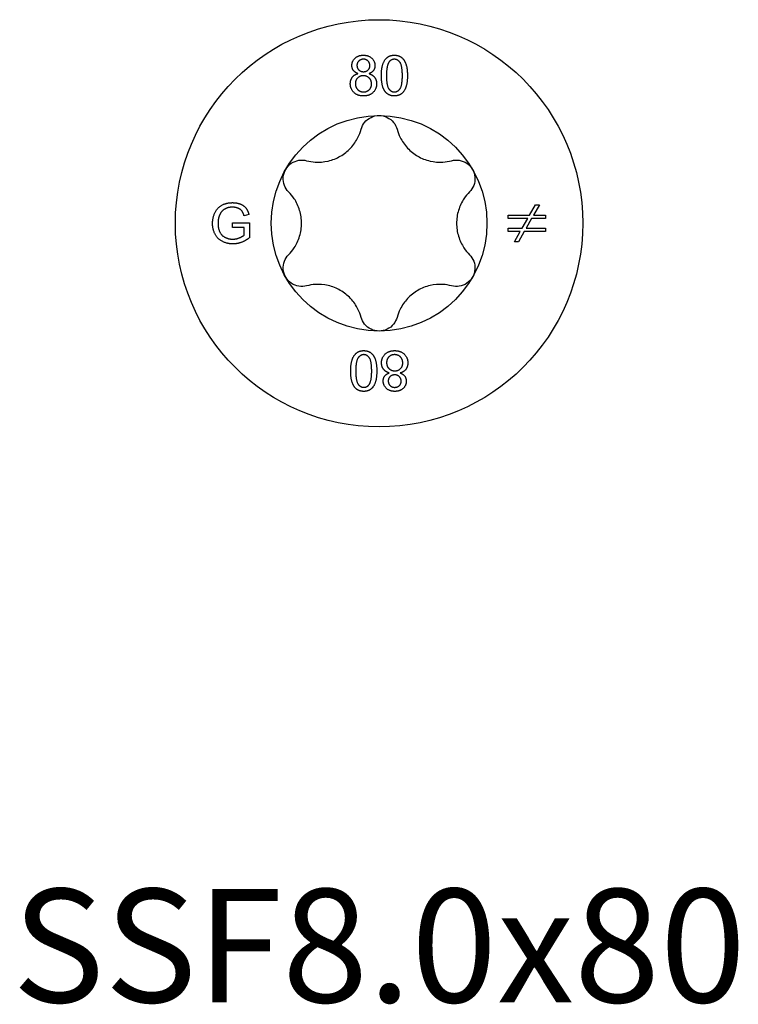
# Model space of a CAD drawing. Units: millimetres. Extents: x -11 to 36, y -168 to 3.
# Drawn here: x -11 to 11, y -128 to -97 of the extents above; entities that cross this region are included whole.
import ezdxf

# ---------------------------------------------------------------- set-up
doc = ezdxf.new("R2010")
doc.units = ezdxf.units.MM
doc.styles.get("Standard").update_dxf_attribs({"font": 'arial_1.ttf'})

# ---------------------------------------------------------------- blocks, each defined once
blk = doc.blocks.new('SSF80x80-Top')
at = {"layer": ''}
for p, q in [((4.71, 0.259), (4.892, 0.581)), ((5.015, 0.581), (4.834, 0.259)), ((4.892, 0.581), (5.015, 0.581)), ((-4.584, -0.136), (-4.584, 0.012)), ((-4.584, 0.012), (-4.055, 0.012)), ((-4.074, 0.275), (-4.223, 0.234)), ((-4.055, 0.012), (-4.055, -0.451)), ((4.044, 0.153), (4.044, 0.259)), ((4.044, 0.259), (4.71, 0.259)), ((4.651, 0.153), (4.044, 0.153)), ((4.477, -0.154), (4.651, 0.153)), ((4.774, 0.153), (4.603, -0.154)), ((5.205, 0.153), (4.774, 0.153)), ((4.834, 0.259), (5.205, 0.259)), ((5.205, 0.259), (5.205, 0.153)), ((-4.217, -0.136), (-4.584, -0.136)), ((-4.217, -0.367), (-4.217, -0.136)), ((4.044, -0.26), (4.044, -0.154)), ((4.044, -0.154), (4.477, -0.154)), ((4.418, -0.26), (4.044, -0.26)), ((4.237, -0.581), (4.418, -0.26)), ((4.541, -0.26), (4.359, -0.581)), ((5.205, -0.26), (4.541, -0.26)), ((4.603, -0.154), (5.205, -0.154)), ((5.205, -0.154), (5.205, -0.26)), ((4.359, -0.581), (4.237, -0.581))]:
    blk.add_line(p, q, dxfattribs=at)
for radius in [6.375, 3.375]:
    blk.add_circle((0, 0), radius, dxfattribs=at)
for points in [[(-0.85, 4.941), (-0.85, 5.077), (-0.654, 5.263), (-0.492, 5.263)], [(-0.492, 5.263), (-0.328, 5.263), (-0.129, 5.073), (-0.129, 4.937)], [(0.072, 4.625), (0.072, 4.847), (0.164, 5.117), (0.343, 5.263), (0.48, 5.263)], [(0.48, 5.263), (0.58, 5.263), (0.733, 5.182), (0.831, 5.029), (0.887, 4.81), (0.887, 4.625)], [(-0.661, 4.686), (-0.757, 4.722), (-0.85, 4.851), (-0.85, 4.941)], [(-0.489, 5.137), (-0.577, 5.137), (-0.692, 5.025), (-0.692, 4.947)], [(-0.692, 4.947), (-0.692, 4.858), (-0.578, 4.746), (-0.488, 4.746)], [(-0.287, 4.938), (-0.287, 5.022), (-0.402, 5.137), (-0.489, 5.137)], [(-0.488, 4.746), (-0.399, 4.746), (-0.287, 4.857), (-0.287, 4.938)], [(-0.129, 4.937), (-0.129, 4.85), (-0.22, 4.722), (-0.313, 4.686)], [(0.31, 5.047), (0.231, 4.932), (0.231, 4.625)], [(0.478, 5.136), (0.373, 5.136), (0.31, 5.047)], [(0.729, 4.625), (0.729, 4.933), (0.585, 5.136), (0.478, 5.136)], [(-0.9, 4.37), (-0.9, 4.492), (-0.776, 4.657), (-0.661, 4.686)], [(-0.313, 4.686), (-0.197, 4.649), (-0.077, 4.482), (-0.077, 4.365)], [(0.196, 4.116), (0.072, 4.273), (0.072, 4.625)], [(0.231, 4.625), (0.231, 4.316), (0.374, 4.113), (0.48, 4.113)], [(0.887, 4.625), (0.887, 4.404), (0.796, 4.134), (0.616, 3.987), (0.48, 3.987)], [(0.48, 4.113), (0.585, 4.113), (0.729, 4.317), (0.729, 4.625)], [(-0.489, 3.987), (-0.674, 3.987), (-0.9, 4.206), (-0.9, 4.37)], [(-0.493, 4.62), (-0.601, 4.62), (-0.742, 4.477), (-0.742, 4.369)], [(-0.742, 4.369), (-0.742, 4.303), (-0.68, 4.181), (-0.558, 4.113), (-0.488, 4.113)], [(-0.235, 4.363), (-0.235, 4.475), (-0.382, 4.62), (-0.493, 4.62)], [(-0.077, 4.365), (-0.077, 4.205), (-0.304, 3.987), (-0.489, 3.987)], [(-0.488, 4.113), (-0.377, 4.113), (-0.235, 4.255), (-0.235, 4.363)], [(0.48, 3.987), (0.299, 3.987), (0.196, 4.116)], [(-5.211, -0.006), (-5.211, 0.177), (-5.058, 0.493), (-4.772, 0.646), (-4.585, 0.646)], [(-4.585, 0.646), (-4.45, 0.646), (-4.231, 0.559), (-4.107, 0.402), (-4.074, 0.275)], [(-4.584, 0.504), (-4.697, 0.504), (-4.863, 0.436), (-4.964, 0.323), (-4.993, 0.256)], [(-4.223, 0.234), (-4.252, 0.329), (-4.334, 0.439), (-4.49, 0.504), (-4.584, 0.504)], [(-4.993, 0.256), (-5.04, 0.14), (-5.04, 0.004)], [(-5.04, 0.004), (-5.04, -0.162), (-4.925, -0.388), (-4.705, -0.497), (-4.582, -0.497)], [(-4.573, -0.646), (-4.756, -0.646), (-5.058, -0.488), (-5.211, -0.19), (-5.211, -0.006)], [(-4.582, -0.497), (-4.474, -0.497), (-4.27, -0.414), (-4.217, -0.367)], [(-4.055, -0.451), (-4.177, -0.548), (-4.436, -0.646), (-4.573, -0.646)], [(-0.887, -4.625), (-0.887, -4.404), (-0.796, -4.134), (-0.616, -3.987), (-0.48, -3.987)], [(-0.48, -3.987), (-0.299, -3.987), (-0.196, -4.116)], [(0.077, -4.365), (0.077, -4.205), (0.304, -3.987), (0.489, -3.987)], [(0.489, -3.987), (0.674, -3.987), (0.9, -4.206), (0.9, -4.37)], [(-0.48, -4.113), (-0.585, -4.113), (-0.729, -4.317), (-0.729, -4.625)], [(-0.231, -4.625), (-0.231, -4.316), (-0.374, -4.113), (-0.48, -4.113)], [(-0.196, -4.116), (-0.072, -4.273), (-0.072, -4.625)], [(0.488, -4.113), (0.377, -4.113), (0.235, -4.255), (0.235, -4.363)], [(0.742, -4.369), (0.742, -4.303), (0.68, -4.181), (0.558, -4.113), (0.488, -4.113)], [(0.313, -4.686), (0.197, -4.649), (0.077, -4.482), (0.077, -4.365)], [(0.235, -4.363), (0.235, -4.475), (0.382, -4.62), (0.493, -4.62)], [(0.493, -4.62), (0.601, -4.62), (0.742, -4.477), (0.742, -4.369)], [(0.9, -4.37), (0.9, -4.492), (0.776, -4.657), (0.661, -4.686)], [(-0.48, -5.263), (-0.58, -5.263), (-0.733, -5.182), (-0.831, -5.029), (-0.887, -4.81), (-0.887, -4.625)], [(-0.729, -4.625), (-0.729, -4.933), (-0.585, -5.136), (-0.478, -5.136)], [(-0.072, -4.625), (-0.072, -4.847), (-0.164, -5.117), (-0.343, -5.263), (-0.48, -5.263)], [(-0.31, -5.047), (-0.231, -4.932), (-0.231, -4.625)], [(0.129, -4.937), (0.129, -4.85), (0.22, -4.722), (0.313, -4.686)], [(0.488, -4.746), (0.399, -4.746), (0.287, -4.857), (0.287, -4.938)], [(0.692, -4.947), (0.692, -4.858), (0.578, -4.746), (0.488, -4.746)], [(0.661, -4.686), (0.757, -4.722), (0.85, -4.851), (0.85, -4.941)], [(-0.478, -5.136), (-0.373, -5.136), (-0.31, -5.047)], [(0.492, -5.263), (0.328, -5.263), (0.129, -5.073), (0.129, -4.937)], [(0.287, -4.938), (0.287, -5.022), (0.402, -5.137), (0.489, -5.137)], [(0.489, -5.137), (0.577, -5.137), (0.692, -5.025), (0.692, -4.947)], [(0.85, -4.941), (0.85, -5.077), (0.654, -5.263), (0.492, -5.263)]]:
    blk.add_open_spline(points, degree=2, dxfattribs=at)
for points, knots in [([(-0.563, 2.945), (-0.541, 3.023), (-0.503, 3.097), (-0.402, 3.223), (-0.332, 3.279), (-0.173, 3.356), (-0.085, 3.375), (0, 3.375)], [0.02822296, 0.02822296, 0.02822296, 0.02822296, 0.05259324, 0.05259324, 0.07796832, 0.07796832, 0.10334341, 0.10334341, 0.10334341, 0.10334341]), ([(0, 3.375), (0.085, 3.375), (0.173, 3.356), (0.332, 3.279), (0.402, 3.223), (0.503, 3.097), (0.541, 3.023), (0.563, 2.945)], [0.10334341, 0.10334341, 0.10334341, 0.10334341, 0.12871849, 0.12871849, 0.15409357, 0.15409357, 0.17846385, 0.17846385, 0.17846385, 0.17846385]), ([(-2.269, 1.96), (-2.177, 1.935), (-2.085, 1.921), (-1.869, 1.908), (-1.73, 1.918), (-1.458, 1.981), (-1.326, 2.034), (-1.099, 2.166), (-0.986, 2.253), (-0.796, 2.457), (-0.718, 2.572), (-0.621, 2.766), (-0.587, 2.853), (-0.563, 2.945)], [0.0579032, 0.0579032, 0.0579032, 0.0579032, 0.0857843, 0.0857843, 0.1251708, 0.1251708, 0.1645574, 0.1645574, 0.2039439, 0.2039439, 0.2433305, 0.2433305, 0.2712116, 0.2712116, 0.2712116, 0.2712116]), ([(0.563, 2.945), (0.587, 2.853), (0.621, 2.766), (0.718, 2.572), (0.796, 2.457), (0.986, 2.253), (1.099, 2.166), (1.326, 2.034), (1.458, 1.981), (1.73, 1.918), (1.869, 1.908), (2.085, 1.921), (2.177, 1.935), (2.269, 1.96)], [0.0579032, 0.0579032, 0.0579032, 0.0579032, 0.0857843, 0.0857843, 0.1251708, 0.1251708, 0.1645574, 0.1645574, 0.2039439, 0.2039439, 0.2433305, 0.2433305, 0.2712116, 0.2712116, 0.2712116, 0.2712116]), ([(-2.923, 1.687), (-2.881, 1.761), (-2.819, 1.828), (-2.674, 1.927), (-2.59, 1.959), (-2.431, 1.984), (-2.347, 1.98), (-2.269, 1.96)], [0.10334341, 0.10334341, 0.10334341, 0.10334341, 0.12871849, 0.12871849, 0.15409357, 0.15409357, 0.17846385, 0.17846385, 0.17846385, 0.17846385]), ([(2.269, 1.96), (2.347, 1.98), (2.431, 1.984), (2.59, 1.959), (2.674, 1.927), (2.819, 1.828), (2.881, 1.761), (2.923, 1.687)], [0.02822296, 0.02822296, 0.02822296, 0.02822296, 0.05259324, 0.05259324, 0.07796832, 0.07796832, 0.10334341, 0.10334341, 0.10334341, 0.10334341]), ([(-2.831, 0.985), (-2.889, 1.043), (-2.934, 1.113), (-2.992, 1.264), (-3.006, 1.352), (-2.993, 1.528), (-2.965, 1.614), (-2.923, 1.687)], [0.02822296, 0.02822296, 0.02822296, 0.02822296, 0.05259324, 0.05259324, 0.07796832, 0.07796832, 0.10334341, 0.10334341, 0.10334341, 0.10334341]), ([(2.923, 1.687), (2.965, 1.614), (2.993, 1.528), (3.006, 1.352), (2.992, 1.264), (2.934, 1.113), (2.889, 1.043), (2.831, 0.985)], [0.10334341, 0.10334341, 0.10334341, 0.10334341, 0.12871849, 0.12871849, 0.15409357, 0.15409357, 0.17846385, 0.17846385, 0.17846385, 0.17846385]), ([(-2.831, -0.985), (-2.765, -0.918), (-2.706, -0.845), (-2.587, -0.665), (-2.526, -0.539), (-2.445, -0.272), (-2.425, -0.131), (-2.425, 0.131), (-2.445, 0.272), (-2.526, 0.539), (-2.587, 0.665), (-2.706, 0.845), (-2.765, 0.918), (-2.831, 0.985)], [0.0579032, 0.0579032, 0.0579032, 0.0579032, 0.0857843, 0.0857843, 0.1251708, 0.1251708, 0.1645574, 0.1645574, 0.2039439, 0.2039439, 0.2433305, 0.2433305, 0.2712116, 0.2712116, 0.2712116, 0.2712116]), ([(2.831, 0.985), (2.765, 0.918), (2.706, 0.845), (2.587, 0.665), (2.526, 0.539), (2.445, 0.272), (2.425, 0.131), (2.425, -0.131), (2.445, -0.272), (2.526, -0.539), (2.587, -0.665), (2.706, -0.845), (2.765, -0.918), (2.831, -0.985)], [0.0579032, 0.0579032, 0.0579032, 0.0579032, 0.0857843, 0.0857843, 0.1251708, 0.1251708, 0.1645574, 0.1645574, 0.2039439, 0.2039439, 0.2433305, 0.2433305, 0.2712116, 0.2712116, 0.2712116, 0.2712116]), ([(-2.923, -1.688), (-2.965, -1.614), (-2.993, -1.528), (-3.006, -1.352), (-2.992, -1.264), (-2.934, -1.113), (-2.889, -1.043), (-2.831, -0.985)], [0.10334341, 0.10334341, 0.10334341, 0.10334341, 0.12871849, 0.12871849, 0.15409357, 0.15409357, 0.17846385, 0.17846385, 0.17846385, 0.17846385]), ([(2.831, -0.985), (2.889, -1.043), (2.934, -1.113), (2.992, -1.264), (3.006, -1.352), (2.993, -1.528), (2.965, -1.614), (2.923, -1.688)], [0.02822296, 0.02822296, 0.02822296, 0.02822296, 0.05259324, 0.05259324, 0.07796832, 0.07796832, 0.10334341, 0.10334341, 0.10334341, 0.10334341]), ([(-2.269, -1.96), (-2.347, -1.98), (-2.431, -1.984), (-2.59, -1.959), (-2.674, -1.927), (-2.819, -1.828), (-2.881, -1.761), (-2.923, -1.688)], [0.02822296, 0.02822296, 0.02822296, 0.02822296, 0.05259324, 0.05259324, 0.07796832, 0.07796832, 0.10334341, 0.10334341, 0.10334341, 0.10334341]), ([(2.923, -1.688), (2.881, -1.761), (2.819, -1.828), (2.674, -1.927), (2.59, -1.959), (2.431, -1.984), (2.347, -1.98), (2.269, -1.96)], [0.10334341, 0.10334341, 0.10334341, 0.10334341, 0.12871849, 0.12871849, 0.15409357, 0.15409357, 0.17846385, 0.17846385, 0.17846385, 0.17846385]), ([(-0.563, -2.945), (-0.587, -2.853), (-0.621, -2.766), (-0.718, -2.572), (-0.796, -2.457), (-0.986, -2.253), (-1.099, -2.166), (-1.326, -2.034), (-1.458, -1.981), (-1.73, -1.918), (-1.869, -1.908), (-2.085, -1.921), (-2.177, -1.935), (-2.269, -1.96)], [0.0579032, 0.0579032, 0.0579032, 0.0579032, 0.0857843, 0.0857843, 0.1251708, 0.1251708, 0.1645574, 0.1645574, 0.2039439, 0.2039439, 0.2433305, 0.2433305, 0.2712116, 0.2712116, 0.2712116, 0.2712116]), ([(2.269, -1.96), (2.177, -1.935), (2.085, -1.921), (1.869, -1.908), (1.73, -1.918), (1.458, -1.981), (1.326, -2.034), (1.099, -2.166), (0.986, -2.253), (0.796, -2.457), (0.718, -2.572), (0.621, -2.766), (0.587, -2.853), (0.563, -2.945)], [0.0579032, 0.0579032, 0.0579032, 0.0579032, 0.0857843, 0.0857843, 0.1251708, 0.1251708, 0.1645574, 0.1645574, 0.2039439, 0.2039439, 0.2433305, 0.2433305, 0.2712116, 0.2712116, 0.2712116, 0.2712116]), ([(0, -3.375), (-0.085, -3.375), (-0.173, -3.356), (-0.332, -3.279), (-0.402, -3.223), (-0.503, -3.097), (-0.541, -3.023), (-0.563, -2.945)], [0.10334341, 0.10334341, 0.10334341, 0.10334341, 0.12871849, 0.12871849, 0.15409357, 0.15409357, 0.17846385, 0.17846385, 0.17846385, 0.17846385]), ([(0.563, -2.945), (0.541, -3.023), (0.503, -3.097), (0.402, -3.223), (0.332, -3.279), (0.173, -3.356), (0.085, -3.375), (0, -3.375)], [0.02822296, 0.02822296, 0.02822296, 0.02822296, 0.05259324, 0.05259324, 0.07796832, 0.07796832, 0.10334341, 0.10334341, 0.10334341, 0.10334341])]:
    blk.add_open_spline(points, degree=3, knots=knots, dxfattribs=at)

msp = doc.modelspace()

# ---------------------------------------------------------------- block references
msp.add_blockref('SSF80x80-Top', (0, -103.075))

# ---------------------------------------------------------------- texts
at = {"insert": (0, -126.151), "char_height": 3.55, "attachment_point": 5}
msp.add_mtext('SSF8.0x80', dxfattribs=at)

doc.saveas('drawing.dxf')
